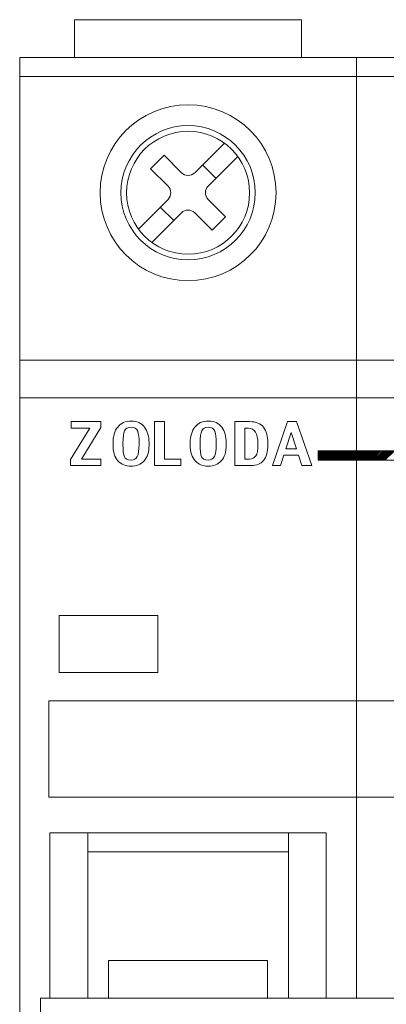
# Model space of a CAD drawing. Units: centimetres. Extents: x -8.6 to 1.8, y -11 to 12.4.
# Drawn here: x -0.5 to 0.1, y -3.9 to -2.2 of the extents above; entities that cross this region are included whole.
import ezdxf

# ---------------------------------------------------------------- set-up
doc = ezdxf.new("R2010")
doc.units = ezdxf.units.CM
doc.header["$MEASUREMENT"] = 0
doc.layers.add('Capa 1', color=7, linetype='Continuous')

msp = doc.modelspace()

# ---------------------------------------------------------------- linework, layer by layer
at = {"layer": 'Capa 1', "color": 250, "lineweight": 13}
for points in [[(-0.38227, -2.27133), (-0.38227, -2.27133), (-0.38227, -2.20705), (-0.38227, -2.20705)], [(-0.38227, -2.20705), (-0.38227, -2.20705), (0.00332, -2.20705), (0.00332, -2.20705)], [(0.00332, -2.27133), (0.00332, -2.27133), (0.00332, -2.20705), (0.00332, -2.20705)], [(-0.47547, -2.27133), (-0.47547, -2.27133), (0.09649, -2.27133), (0.09649, -2.27133)], [(-0.47547, -2.27133), (-0.47547, -2.27133), (-0.47547, -4.74557), (-0.47547, -4.74557)], [(0.09649, -2.27133), (0.09649, -2.27133), (0.66845, -2.27133), (0.66845, -2.27133)], [(0.09649, -2.27133), (0.09649, -2.27133), (0.09649, -3.86974), (0.09649, -3.86974)], [(-0.47547, -2.30347), (-0.47547, -2.30347), (0.09649, -2.30347), (0.09649, -2.30347)], [(0.09649, -2.30347), (0.09649, -2.30347), (0.66845, -2.30347), (0.66845, -2.30347)], [(-0.17812, -2.46701), (-0.17812, -2.46701), (-0.12784, -2.41674), (-0.12784, -2.41674)], [(-0.25312, -2.46021), (-0.25312, -2.46021), (-0.2304, -2.43745), (-0.2304, -2.43745)], [(-0.20087, -2.46701), (-0.20087, -2.46701), (-0.2304, -2.43745), (-0.2304, -2.43745)], [(-0.1554, -2.48973), (-0.1554, -2.48973), (-0.10516, -2.4395), (-0.10516, -2.4395)], [(-0.16496, -2.45382), (-0.16496, -2.45382), (-0.14224, -2.47657), (-0.14224, -2.47657)], [(-0.22359, -2.48973), (-0.22359, -2.48973), (-0.25312, -2.46021), (-0.25312, -2.46021)], [(-0.20087, -2.46701), (-0.19459, -2.47329), (-0.18439, -2.47329), (-0.17812, -2.46701)], [(-0.22359, -2.51245), (-0.21731, -2.50617), (-0.21731, -2.49598), (-0.22359, -2.48973)], [(-0.1554, -2.48973), (-0.16168, -2.49598), (-0.16168, -2.50617), (-0.1554, -2.51245)], [(-0.27382, -2.56269), (-0.27382, -2.56269), (-0.22359, -2.51245), (-0.22359, -2.51245)], [(-0.23675, -2.52561), (-0.23675, -2.52561), (-0.21399, -2.54833), (-0.21399, -2.54833)], [(-0.12583, -2.54198), (-0.12583, -2.54198), (-0.1554, -2.51245), (-0.1554, -2.51245)], [(-0.2511, -2.58541), (-0.2511, -2.58541), (-0.20087, -2.53517), (-0.20087, -2.53517)], [(-0.17812, -2.53517), (-0.18439, -2.52889), (-0.19459, -2.52889), (-0.20087, -2.53517)], [(-0.14855, -2.5647), (-0.14855, -2.5647), (-0.17812, -2.53517), (-0.17812, -2.53517)], [(-0.14855, -2.5647), (-0.14855, -2.5647), (-0.12583, -2.54198), (-0.12583, -2.54198)], [(-0.47547, -2.78547), (-0.47547, -2.78547), (0.09649, -2.78547), (0.09649, -2.78547)], [(0.09649, -2.78547), (0.09649, -2.78547), (0.66845, -2.78547), (0.66845, -2.78547)], [(-0.47547, -2.84974), (-0.47547, -2.84974), (0.09649, -2.84974), (0.09649, -2.84974)], [(0.09649, -2.84974), (0.09649, -2.84974), (0.66845, -2.84974), (0.66845, -2.84974)], [(0.03126, -2.93956), (0.03126, -2.93956), (0.03126, -2.95561), (0.03126, -2.95561)], [(0.03126, -2.93956), (0.03126, -2.93956), (1.2083, -2.93956), (1.2083, -2.93956)], [(0.03126, -2.94132), (0.03126, -2.94132), (0.03302, -2.93956), (0.03302, -2.93956)], [(0.03126, -2.94418), (0.03126, -2.94418), (0.03584, -2.93956), (0.03584, -2.93956)], [(0.03126, -2.947), (0.03126, -2.947), (0.03867, -2.93956), (0.03867, -2.93956)], [(0.03126, -2.94983), (0.03126, -2.94983), (0.04152, -2.93956), (0.04152, -2.93956)], [(0.03126, -2.95268), (0.03126, -2.95268), (0.04435, -2.93956), (0.04435, -2.93956)], [(0.03126, -2.95551), (0.03126, -2.95551), (0.0472, -2.93956), (0.0472, -2.93956)], [(0.03397, -2.95561), (0.03397, -2.95561), (0.05006, -2.93956), (0.05006, -2.93956)], [(0.03683, -2.95561), (0.03683, -2.95561), (0.05288, -2.93956), (0.05288, -2.93956)], [(0.03969, -2.95561), (0.03969, -2.95561), (0.05574, -2.93956), (0.05574, -2.93956)], [(0.04251, -2.95561), (0.04251, -2.95561), (0.05853, -2.93956), (0.05853, -2.93956)], [(0.04533, -2.95561), (0.04533, -2.95561), (0.06139, -2.93956), (0.06139, -2.93956)], [(0.04816, -2.95561), (0.04816, -2.95561), (0.06424, -2.93956), (0.06424, -2.93956)], [(0.05101, -2.95561), (0.05101, -2.95561), (0.06707, -2.93956), (0.06707, -2.93956)], [(0.05387, -2.95561), (0.05387, -2.95561), (0.06992, -2.93956), (0.06992, -2.93956)], [(0.05669, -2.95561), (0.05669, -2.95561), (0.07278, -2.93956), (0.07278, -2.93956)], [(0.05955, -2.95561), (0.05955, -2.95561), (0.07557, -2.93956), (0.07557, -2.93956)], [(0.06241, -2.95561), (0.06241, -2.95561), (0.07842, -2.93956), (0.07842, -2.93956)], [(0.0652, -2.95561), (0.0652, -2.95561), (0.08128, -2.93956), (0.08128, -2.93956)], [(0.06805, -2.95561), (0.06805, -2.95561), (0.0841, -2.93956), (0.0841, -2.93956)], [(0.07091, -2.95561), (0.07091, -2.95561), (0.08696, -2.93956), (0.08696, -2.93956)], [(0.07373, -2.95561), (0.07373, -2.95561), (0.08982, -2.93956), (0.08982, -2.93956)], [(0.07659, -2.95561), (0.07659, -2.95561), (0.09264, -2.93956), (0.09264, -2.93956)], [(0.07945, -2.95561), (0.07945, -2.95561), (0.09546, -2.93956), (0.09546, -2.93956)], [(0.08227, -2.95561), (0.08227, -2.95561), (0.09649, -2.94136), (0.09649, -2.94136)], [(0.09649, -2.94136), (0.09649, -2.94136), (0.09829, -2.93956), (0.09829, -2.93956)], [(0.09649, -2.94422), (0.09649, -2.94422), (0.10118, -2.93956), (0.10118, -2.93956)], [(0.09649, -2.94704), (0.09649, -2.94704), (0.104, -2.93956), (0.104, -2.93956)], [(0.09649, -2.9499), (0.09649, -2.9499), (0.10682, -2.93956), (0.10682, -2.93956)], [(0.09649, -2.95275), (0.09649, -2.95275), (0.10968, -2.93956), (0.10968, -2.93956)], [(0.09649, -2.95558), (0.09649, -2.95558), (0.11254, -2.93956), (0.11254, -2.93956)], [(0.09934, -2.95561), (0.09934, -2.95561), (0.11536, -2.93956), (0.11536, -2.93956)], [(0.10213, -2.95561), (0.10213, -2.95561), (0.11818, -2.93956), (0.11818, -2.93956)], [(0.10499, -2.95561), (0.10499, -2.95561), (0.12104, -2.93956), (0.12104, -2.93956)], [(0.10781, -2.95561), (0.10781, -2.95561), (0.1239, -2.93956), (0.1239, -2.93956)], [(0.11067, -2.95561), (0.11067, -2.95561), (0.12672, -2.93956), (0.12672, -2.93956)], [(0.11353, -2.95561), (0.11353, -2.95561), (0.12958, -2.93956), (0.12958, -2.93956)], [(0.11635, -2.95561), (0.11635, -2.95561), (0.1324, -2.93956), (0.1324, -2.93956)], [(0.11917, -2.95561), (0.11917, -2.95561), (0.13522, -2.93956), (0.13522, -2.93956)], [(0.12203, -2.95561), (0.12203, -2.95561), (0.13808, -2.93956), (0.13808, -2.93956)], [(0.12485, -2.95561), (0.12485, -2.95561), (0.14094, -2.93956), (0.14094, -2.93956)], [(0.12771, -2.95561), (0.12771, -2.95561), (0.14376, -2.93956), (0.14376, -2.93956)], [(0.13057, -2.95561), (0.13057, -2.95561), (0.14662, -2.93956), (0.14662, -2.93956)], [(0.13339, -2.95561), (0.13339, -2.95561), (0.14947, -2.93956), (0.14947, -2.93956)], [(0.13625, -2.95561), (0.13625, -2.95561), (0.15226, -2.93956), (0.15226, -2.93956)], [(0.13907, -2.95561), (0.13907, -2.95561), (0.15512, -2.93956), (0.15512, -2.93956)], [(0.14189, -2.95561), (0.14189, -2.95561), (0.15794, -2.93956), (0.15794, -2.93956)], [(0.14475, -2.95561), (0.14475, -2.95561), (0.1608, -2.93956), (0.1608, -2.93956)], [(0.03126, -2.95561), (0.03126, -2.95561), (1.2083, -2.95561), (1.2083, -2.95561)], [(0.08509, -2.95561), (0.08509, -2.95561), (0.09649, -2.94422), (0.09649, -2.94422)], [(0.08795, -2.95561), (0.08795, -2.95561), (0.09649, -2.94704), (0.09649, -2.94704)], [(0.09081, -2.95561), (0.09081, -2.95561), (0.09649, -2.9499), (0.09649, -2.9499)], [(0.09363, -2.95561), (0.09363, -2.95561), (0.09649, -2.95275), (0.09649, -2.95275)], [(-0.42407, -3.58881), (-0.42407, -3.58881), (-0.42407, -3.86974), (-0.42407, -3.86974)], [(-0.42407, -3.58881), (-0.42407, -3.58881), (0.04509, -3.58881), (0.04509, -3.58881)], [(-0.3598, -3.58881), (-0.3598, -3.58881), (-0.3598, -3.86974), (-0.3598, -3.86974)], [(-0.01915, -3.58881), (-0.01915, -3.58881), (-0.01915, -3.86974), (-0.01915, -3.86974)], [(0.04509, -3.58881), (0.04509, -3.58881), (0.04509, -3.86974), (0.04509, -3.86974)], [(-0.3598, -3.62092), (-0.3598, -3.62092), (-0.01915, -3.62092), (-0.01915, -3.62092)], [(-0.32441, -3.80542), (-0.32441, -3.80542), (-0.0545, -3.80542), (-0.0545, -3.80542)], [(-0.32441, -3.80542), (-0.32441, -3.80542), (-0.32441, -3.86974), (-0.32441, -3.86974)], [(-0.0545, -3.80542), (-0.0545, -3.80542), (-0.0545, -3.86974), (-0.0545, -3.86974)], [(-0.44012, -3.86974), (-0.44012, -3.86974), (-0.44012, -4.0718), (-0.44012, -4.0718)], [(-0.44012, -3.86974), (-0.44012, -3.86974), (0.09649, -3.86974), (0.09649, -3.86974)], [(0.09649, -3.86974), (0.09649, -3.86974), (0.66845, -3.86974), (0.66845, -3.86974)]]:
    msp.add_open_spline(points, degree=3, dxfattribs=at)
for points, knots in [([(-0.04004, -2.50109), (-0.04004, -2.41854), (-0.10696, -2.35166), (-0.18947, -2.35166), (-0.18947, -2.35166), (-0.27199, -2.35166), (-0.33891, -2.41854), (-0.33891, -2.50109), (-0.33891, -2.50109), (-0.33891, -2.58361), (-0.27199, -2.65049), (-0.18947, -2.65049), (-0.18947, -2.65049), (-0.10696, -2.65049), (-0.04004, -2.58361), (-0.04004, -2.50109)], [0, 0, 0, 0, 0.2, 0.2, 0.2, 0.2, 0.4, 0.4, 0.4, 0.4, 0.6, 0.6, 0.6, 0.6, 1, 1, 1, 1]), ([(-0.07539, -2.50109), (-0.07539, -2.43809), (-0.1265, -2.387), (-0.18947, -2.387), (-0.18947, -2.387), (-0.25248, -2.387), (-0.30353, -2.43809), (-0.30353, -2.50109), (-0.30353, -2.50109), (-0.30353, -2.5641), (-0.25248, -2.61515), (-0.18947, -2.61515), (-0.18947, -2.61515), (-0.1265, -2.61515), (-0.07539, -2.5641), (-0.07539, -2.50109)], [0, 0, 0, 0, 0.2, 0.2, 0.2, 0.2, 0.4, 0.4, 0.4, 0.4, 0.6, 0.6, 0.6, 0.6, 1, 1, 1, 1]), ([(-0.08502, -2.50109), (-0.08502, -2.44341), (-0.13183, -2.39667), (-0.18947, -2.39667), (-0.18947, -2.39667), (-0.24715, -2.39667), (-0.29393, -2.44341), (-0.29393, -2.50109), (-0.29393, -2.50109), (-0.29393, -2.55877), (-0.24715, -2.60551), (-0.18947, -2.60551), (-0.18947, -2.60551), (-0.13183, -2.60551), (-0.08502, -2.55877), (-0.08502, -2.50109)], [0, 0, 0, 0, 0.2, 0.2, 0.2, 0.2, 0.4, 0.4, 0.4, 0.4, 0.6, 0.6, 0.6, 0.6, 1, 1, 1, 1]), ([(-0.33764, -2.96468), (-0.33764, -2.96468), (-0.38922, -2.96468), (-0.38922, -2.96468), (-0.38922, -2.96468), (-0.38922, -2.96468), (-0.38922, -2.95452), (-0.38922, -2.95452), (-0.38922, -2.95452), (-0.38922, -2.95452), (-0.35634, -2.90114), (-0.35634, -2.90114), (-0.35634, -2.90114), (-0.35634, -2.90114), (-0.38784, -2.90114), (-0.38784, -2.90114), (-0.38784, -2.90114), (-0.38784, -2.90114), (-0.38784, -2.88996), (-0.38784, -2.88996), (-0.38784, -2.88996), (-0.38784, -2.88996), (-0.33764, -2.88996), (-0.33764, -2.88996), (-0.33764, -2.88996), (-0.33764, -2.88996), (-0.33764, -2.89991), (-0.33764, -2.89991), (-0.33764, -2.89991), (-0.33764, -2.89991), (-0.3707, -2.95349), (-0.3707, -2.95349), (-0.3707, -2.95349), (-0.3707, -2.95349), (-0.33764, -2.95349), (-0.33764, -2.95349), (-0.33764, -2.95349), (-0.33764, -2.95349), (-0.33764, -2.96468), (-0.33764, -2.96468)], [0, 0, 0, 0, 0.0909091, 0.0909091, 0.0909091, 0.0909091, 0.1818182, 0.1818182, 0.1818182, 0.1818182, 0.2727273, 0.2727273, 0.2727273, 0.2727273, 0.3636364, 0.3636364, 0.3636364, 0.3636364, 0.4545455, 0.4545455, 0.4545455, 0.4545455, 0.5454545, 0.5454545, 0.5454545, 0.5454545, 0.6363636, 0.6363636, 0.6363636, 0.6363636, 0.7272727, 0.7272727, 0.7272727, 0.7272727, 0.8181818, 0.8181818, 0.8181818, 0.8181818, 1, 1, 1, 1]), ([(-0.2558, -2.92566), (-0.2558, -2.91504), (-0.25837, -2.90629), (-0.26345, -2.89938), (-0.26345, -2.89938), (-0.26857, -2.89246), (-0.27608, -2.88897), (-0.28599, -2.88897), (-0.28599, -2.88897), (-0.29612, -2.88897), (-0.30385, -2.89239), (-0.3091, -2.8992), (-0.3091, -2.8992), (-0.31439, -2.90605), (-0.317, -2.91487), (-0.317, -2.92566), (-0.317, -2.92566), (-0.317, -2.92566), (-0.317, -2.92993), (-0.317, -2.92993), (-0.317, -2.92993), (-0.317, -2.94154), (-0.31418, -2.95043), (-0.30857, -2.9566), (-0.30857, -2.9566), (-0.30289, -2.96277), (-0.29552, -2.96588), (-0.28645, -2.96588), (-0.28645, -2.96588), (-0.27721, -2.96588), (-0.26984, -2.96277), (-0.26423, -2.9566), (-0.26423, -2.9566), (-0.25858, -2.95043), (-0.2558, -2.94143), (-0.2558, -2.92968), (-0.2558, -2.92968), (-0.2558, -2.92968), (-0.2558, -2.92566), (-0.2558, -2.92566)], [0, 0, 0, 0, 0.0909091, 0.0909091, 0.0909091, 0.0909091, 0.1818182, 0.1818182, 0.1818182, 0.1818182, 0.2727273, 0.2727273, 0.2727273, 0.2727273, 0.3636364, 0.3636364, 0.3636364, 0.3636364, 0.4545455, 0.4545455, 0.4545455, 0.4545455, 0.5454545, 0.5454545, 0.5454545, 0.5454545, 0.6363636, 0.6363636, 0.6363636, 0.6363636, 0.7272727, 0.7272727, 0.7272727, 0.7272727, 0.8181818, 0.8181818, 0.8181818, 0.8181818, 1, 1, 1, 1]), ([(-0.20193, -2.96468), (-0.20193, -2.96468), (-0.24641, -2.96468), (-0.24641, -2.96468), (-0.24641, -2.96468), (-0.24641, -2.96468), (-0.24641, -2.88996), (-0.24641, -2.88996), (-0.24641, -2.88996), (-0.24641, -2.88996), (-0.22955, -2.88996), (-0.22955, -2.88996), (-0.22955, -2.88996), (-0.22955, -2.88996), (-0.22955, -2.95349), (-0.22955, -2.95349), (-0.22955, -2.95349), (-0.22955, -2.95349), (-0.20193, -2.95349), (-0.20193, -2.95349), (-0.20193, -2.95349), (-0.20193, -2.95349), (-0.20193, -2.96468), (-0.20193, -2.96468)], [0, 0, 0, 0, 0.1428571, 0.1428571, 0.1428571, 0.1428571, 0.2857143, 0.2857143, 0.2857143, 0.2857143, 0.4285714, 0.4285714, 0.4285714, 0.4285714, 0.5714286, 0.5714286, 0.5714286, 0.5714286, 0.7142857, 0.7142857, 0.7142857, 0.7142857, 1, 1, 1, 1]), ([(-0.1247, -2.92968), (-0.1247, -2.94143), (-0.12753, -2.95043), (-0.13314, -2.9566), (-0.13314, -2.9566), (-0.13875, -2.96277), (-0.14615, -2.96588), (-0.15536, -2.96588), (-0.15536, -2.96588), (-0.16443, -2.96588), (-0.1718, -2.96277), (-0.17748, -2.9566), (-0.17748, -2.9566), (-0.18309, -2.95043), (-0.18591, -2.94154), (-0.18591, -2.92993), (-0.18591, -2.92993), (-0.18591, -2.92993), (-0.18591, -2.92566), (-0.18591, -2.92566), (-0.18591, -2.92566), (-0.18591, -2.91487), (-0.1833, -2.90605), (-0.17801, -2.8992), (-0.17801, -2.8992), (-0.17275, -2.89239), (-0.16506, -2.88897), (-0.1549, -2.88897), (-0.1549, -2.88897), (-0.14499, -2.88897), (-0.13748, -2.89246), (-0.13236, -2.89938), (-0.13236, -2.89938), (-0.12728, -2.90629), (-0.1247, -2.91504), (-0.1247, -2.92566), (-0.1247, -2.92566), (-0.1247, -2.92566), (-0.1247, -2.92968), (-0.1247, -2.92968)], [0, 0, 0, 0, 0.0909091, 0.0909091, 0.0909091, 0.0909091, 0.1818182, 0.1818182, 0.1818182, 0.1818182, 0.2727273, 0.2727273, 0.2727273, 0.2727273, 0.3636364, 0.3636364, 0.3636364, 0.3636364, 0.4545455, 0.4545455, 0.4545455, 0.4545455, 0.5454545, 0.5454545, 0.5454545, 0.5454545, 0.6363636, 0.6363636, 0.6363636, 0.6363636, 0.7272727, 0.7272727, 0.7272727, 0.7272727, 0.8181818, 0.8181818, 0.8181818, 0.8181818, 1, 1, 1, 1]), ([(-0.05404, -2.92887), (-0.05404, -2.94101), (-0.05644, -2.95), (-0.06124, -2.95589), (-0.06124, -2.95589), (-0.06604, -2.96175), (-0.07313, -2.96468), (-0.08255, -2.96468), (-0.08255, -2.96468), (-0.08255, -2.96468), (-0.10992, -2.96468), (-0.10992, -2.96468), (-0.10992, -2.96468), (-0.10992, -2.96468), (-0.10992, -2.88996), (-0.10992, -2.88996), (-0.10992, -2.88996), (-0.10992, -2.88996), (-0.08537, -2.88996), (-0.08537, -2.88996), (-0.08537, -2.88996), (-0.07415, -2.88996), (-0.06611, -2.89317), (-0.06128, -2.89959), (-0.06128, -2.89959), (-0.05648, -2.90601), (-0.05404, -2.91476), (-0.05404, -2.92587), (-0.05404, -2.92587), (-0.05404, -2.92587), (-0.05404, -2.92887), (-0.05404, -2.92887)], [0, 0, 0, 0, 0.1111111, 0.1111111, 0.1111111, 0.1111111, 0.2222222, 0.2222222, 0.2222222, 0.2222222, 0.3333333, 0.3333333, 0.3333333, 0.3333333, 0.4444444, 0.4444444, 0.4444444, 0.4444444, 0.5555556, 0.5555556, 0.5555556, 0.5555556, 0.6666667, 0.6666667, 0.6666667, 0.6666667, 0.7777778, 0.7777778, 0.7777778, 0.7777778, 1, 1, 1, 1]), ([(0.02064, -2.96468), (0.02064, -2.96468), (0.00342, -2.96468), (0.00342, -2.96468), (0.00342, -2.96468), (0.00342, -2.96468), (-0.00208, -2.94683), (-0.00208, -2.94683), (-0.00208, -2.94683), (-0.00208, -2.94683), (-0.02674, -2.94683), (-0.02674, -2.94683), (-0.02674, -2.94683), (-0.02674, -2.94683), (-0.03238, -2.96468), (-0.03238, -2.96468), (-0.03238, -2.96468), (-0.03238, -2.96468), (-0.04604, -2.96468), (-0.04604, -2.96468), (-0.04604, -2.96468), (-0.04604, -2.96468), (-0.02092, -2.88996), (-0.02092, -2.88996), (-0.02092, -2.88996), (-0.02092, -2.88996), (-0.00522, -2.88996), (-0.00522, -2.88996), (-0.00522, -2.88996), (-0.00522, -2.88996), (0.02064, -2.96468), (0.02064, -2.96468)], [0, 0, 0, 0, 0.1111111, 0.1111111, 0.1111111, 0.1111111, 0.2222222, 0.2222222, 0.2222222, 0.2222222, 0.3333333, 0.3333333, 0.3333333, 0.3333333, 0.4444444, 0.4444444, 0.4444444, 0.4444444, 0.5555556, 0.5555556, 0.5555556, 0.5555556, 0.6666667, 0.6666667, 0.6666667, 0.6666667, 0.7777778, 0.7777778, 0.7777778, 0.7777778, 1, 1, 1, 1]), ([(-0.27594, -2.94912), (-0.27809, -2.95321), (-0.28158, -2.95526), (-0.28645, -2.95526), (-0.28645, -2.95526), (-0.29231, -2.95526), (-0.29608, -2.95339), (-0.29771, -2.94954), (-0.29771, -2.94954), (-0.29933, -2.94573), (-0.30014, -2.93871), (-0.30014, -2.92848), (-0.30014, -2.92848), (-0.30014, -2.92848), (-0.30014, -2.92665), (-0.30014, -2.92665), (-0.30014, -2.92665), (-0.30014, -2.91649), (-0.29922, -2.90943), (-0.29742, -2.90548), (-0.29742, -2.90548), (-0.29563, -2.90157), (-0.29192, -2.89959), (-0.28645, -2.89959), (-0.28645, -2.89959), (-0.28046, -2.89959), (-0.27665, -2.90178), (-0.27506, -2.90622), (-0.27506, -2.90622), (-0.27347, -2.91067), (-0.27269, -2.91748), (-0.27269, -2.92665), (-0.27269, -2.92665), (-0.27269, -2.92665), (-0.27269, -2.92869), (-0.27269, -2.92869), (-0.27269, -2.92869), (-0.27269, -2.93818), (-0.27375, -2.94499), (-0.27594, -2.94912)], [0, 0, 0, 0, 0.0909091, 0.0909091, 0.0909091, 0.0909091, 0.1818182, 0.1818182, 0.1818182, 0.1818182, 0.2727273, 0.2727273, 0.2727273, 0.2727273, 0.3636364, 0.3636364, 0.3636364, 0.3636364, 0.4545455, 0.4545455, 0.4545455, 0.4545455, 0.5454545, 0.5454545, 0.5454545, 0.5454545, 0.6363636, 0.6363636, 0.6363636, 0.6363636, 0.7272727, 0.7272727, 0.7272727, 0.7272727, 0.8181818, 0.8181818, 0.8181818, 0.8181818, 1, 1, 1, 1]), ([(-0.1416, -2.92869), (-0.1416, -2.92869), (-0.1416, -2.92665), (-0.1416, -2.92665), (-0.1416, -2.92665), (-0.1416, -2.91748), (-0.14238, -2.91067), (-0.14397, -2.90622), (-0.14397, -2.90622), (-0.14555, -2.90178), (-0.14936, -2.89959), (-0.15536, -2.89959), (-0.15536, -2.89959), (-0.1609, -2.89959), (-0.16453, -2.90157), (-0.16637, -2.90548), (-0.16637, -2.90548), (-0.16817, -2.90943), (-0.16905, -2.91649), (-0.16905, -2.92665), (-0.16905, -2.92665), (-0.16905, -2.92665), (-0.16905, -2.92848), (-0.16905, -2.92848), (-0.16905, -2.92848), (-0.16905, -2.93871), (-0.16824, -2.94573), (-0.16661, -2.94954), (-0.16661, -2.94954), (-0.16503, -2.95339), (-0.16122, -2.95526), (-0.15536, -2.95526), (-0.15536, -2.95526), (-0.15053, -2.95526), (-0.147, -2.95321), (-0.14485, -2.94912), (-0.14485, -2.94912), (-0.14266, -2.94499), (-0.1416, -2.93818), (-0.1416, -2.92869)], [0, 0, 0, 0, 0.0909091, 0.0909091, 0.0909091, 0.0909091, 0.1818182, 0.1818182, 0.1818182, 0.1818182, 0.2727273, 0.2727273, 0.2727273, 0.2727273, 0.3636364, 0.3636364, 0.3636364, 0.3636364, 0.4545455, 0.4545455, 0.4545455, 0.4545455, 0.5454545, 0.5454545, 0.5454545, 0.5454545, 0.6363636, 0.6363636, 0.6363636, 0.6363636, 0.7272727, 0.7272727, 0.7272727, 0.7272727, 0.8181818, 0.8181818, 0.8181818, 0.8181818, 1, 1, 1, 1]), ([(-0.07091, -2.92838), (-0.07091, -2.92838), (-0.07091, -2.92637), (-0.07091, -2.92637), (-0.07091, -2.92637), (-0.07091, -2.91818), (-0.07232, -2.91194), (-0.07517, -2.90763), (-0.07517, -2.90763), (-0.078, -2.90329), (-0.08188, -2.90114), (-0.08678, -2.90114), (-0.08678, -2.90114), (-0.08678, -2.90114), (-0.09306, -2.90114), (-0.09306, -2.90114), (-0.09306, -2.90114), (-0.09306, -2.90114), (-0.09306, -2.95349), (-0.09306, -2.95349), (-0.09306, -2.95349), (-0.09306, -2.95349), (-0.08533, -2.95349), (-0.08533, -2.95349), (-0.08533, -2.95349), (-0.08054, -2.95349), (-0.07694, -2.95177), (-0.0745, -2.94831), (-0.0745, -2.94831), (-0.07211, -2.94482), (-0.07091, -2.93818), (-0.07091, -2.92838)], [0, 0, 0, 0, 0.1111111, 0.1111111, 0.1111111, 0.1111111, 0.2222222, 0.2222222, 0.2222222, 0.2222222, 0.3333333, 0.3333333, 0.3333333, 0.3333333, 0.4444444, 0.4444444, 0.4444444, 0.4444444, 0.5555556, 0.5555556, 0.5555556, 0.5555556, 0.6666667, 0.6666667, 0.6666667, 0.6666667, 0.7777778, 0.7777778, 0.7777778, 0.7777778, 1, 1, 1, 1]), ([(-0.00561, -2.93607), (-0.00561, -2.93607), (-0.01474, -2.90859), (-0.01474, -2.90859), (-0.01474, -2.90859), (-0.01474, -2.90859), (-0.02349, -2.93607), (-0.02349, -2.93607), (-0.02349, -2.93607), (-0.02349, -2.93607), (-0.00561, -2.93607), (-0.00561, -2.93607)], [0, 0, 0, 0, 0.25, 0.25, 0.25, 0.25, 0.5, 0.5, 0.5, 0.5, 1, 1, 1, 1]), ([(-0.40866, -3.21905), (-0.40866, -3.21905), (-0.24109, -3.21905), (-0.24109, -3.21905), (-0.24109, -3.21905), (-0.24109, -3.21905), (-0.24109, -3.31606), (-0.24109, -3.31606), (-0.24109, -3.31606), (-0.24109, -3.31606), (-0.40866, -3.31606), (-0.40866, -3.31606), (-0.40866, -3.31606), (-0.40866, -3.31606), (-0.40866, -3.21905), (-0.40866, -3.21905)], [0, 0, 0, 0, 0.2, 0.2, 0.2, 0.2, 0.4, 0.4, 0.4, 0.4, 0.6, 0.6, 0.6, 0.6, 1, 1, 1, 1]), ([(-0.42607, -3.36456), (-0.42607, -3.36456), (1.17886, -3.36456), (1.17886, -3.36456), (1.17886, -3.36456), (1.17886, -3.36456), (1.17886, -3.52772), (1.17886, -3.52772), (1.17886, -3.52772), (1.17886, -3.52772), (-0.42607, -3.52772), (-0.42607, -3.52772), (-0.42607, -3.52772), (-0.42607, -3.52772), (-0.42607, -3.36456), (-0.42607, -3.36456)], [0, 0, 0, 0, 0.2, 0.2, 0.2, 0.2, 0.4, 0.4, 0.4, 0.4, 0.6, 0.6, 0.6, 0.6, 1, 1, 1, 1])]:
    msp.add_open_spline(points, degree=3, knots=knots, dxfattribs=at)

doc.saveas('drawing.dxf')
